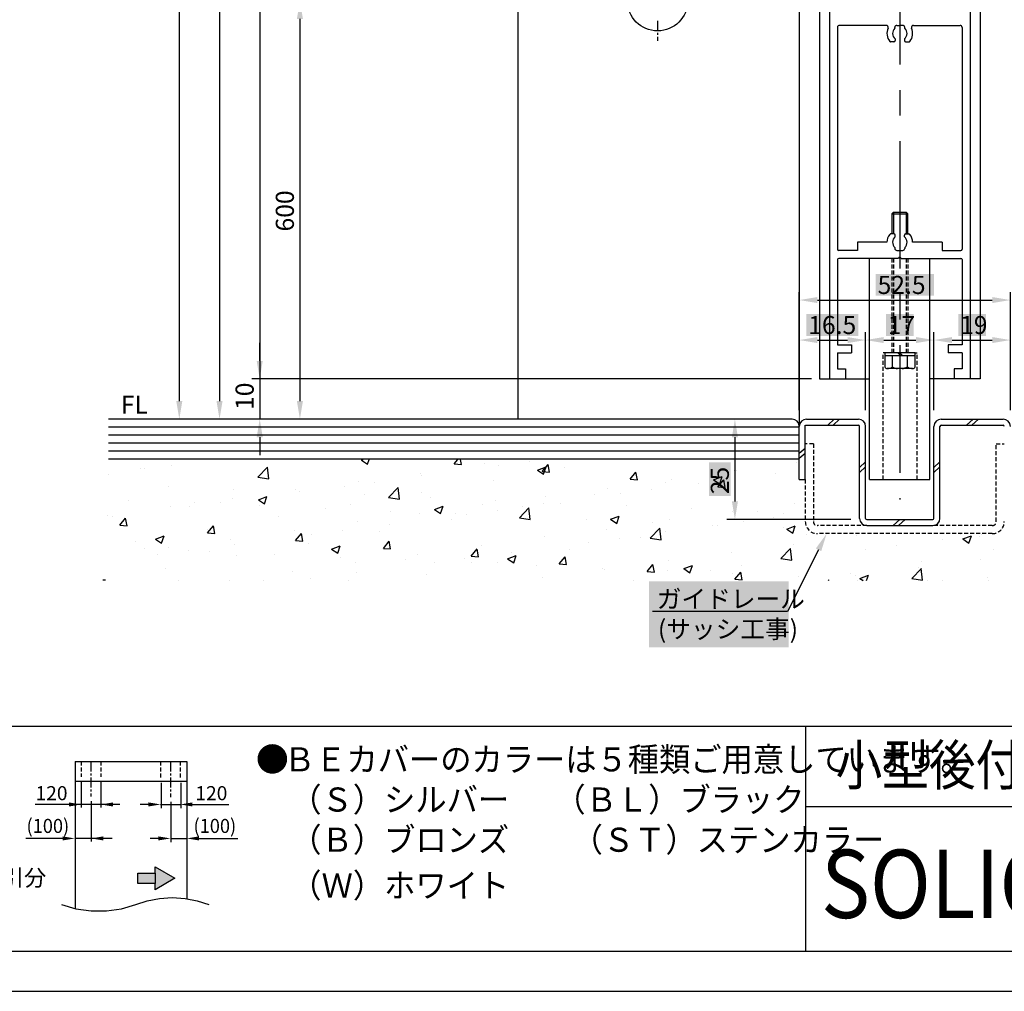
# Model space of a CAD drawing. Extents: x 1375 to 2179, y -808 to -232.
# Drawn here: x 1777 to 2022, y -808 to -566 of the extents above; entities that cross this region are included whole.
import ezdxf

# ---------------------------------------------------------------- set-up
doc = ezdxf.new("R2010")
doc.units = 0
doc.header["$PDMODE"] = 3
doc.header["$PDSIZE"] = -100
for name, pattern in [('CENTER', [50.8, 31.75, -6.35, 6.35, -6.35]), ('CENTERX2', [4, 2.5, -0.5, 0.5, -0.5]), ('DASHEDX2', [1.5, 1, -0.5])]:
    doc.linetypes.add(name, pattern=pattern)
doc.layers.get('DEFPOINTS').update_dxf_attribs({"linetype": 'CONTINUOUS'})
for name, color, linetype in [('HASEN', 3, 'DASHEDX2'), ('HATCH', 7, 'CONTINUOUS'), ('PT', 4, 'CONTINUOUS'), ('SAKUZU1', 7, 'CONTINUOUS'), ('SAKUZU2', 1, 'CONTINUOUS'), ('SAKUZU3', 7, 'CONTINUOUS'), ('SOUPOU2', 6, 'CONTINUOUS'), ('SUNPOUSEN', 6, 'CONTINUOUS'), ('TYUSINSEN', 5, 'CENTERX2'), ('ボルト', 4, 'CONTINUOUS'), ('図面枠', 7, 'CONTINUOUS'), ('説明文', 7, 'CONTINUOUS')]:
    doc.layers.add(name, color=color, linetype=linetype)
doc.styles.get("Standard").update_dxf_attribs({"font": 'txt.shx', "bigfont": 'KELF1-K.shx'})
doc.styles.add('ＭＳゴシック', font='msgothic.ttc')
doc.dimstyles.get("Standard").update_dxf_attribs({"dimtxt": 2.5, "dimasz": 2.5, "dimexe": 1.25, "dimexo": 0.625, "dimtad": 1, "dimcen": 2.5, "dimazin": 3, "dimtfac": 1, "dimtmove": 0, "dimatfit": 3})

# ---------------------------------------------------------------- blocks, each defined once
blk = doc.blocks.new('*X1520')
at = {"layer": 'HATCH', "color": 7, "linetype": 'CONTINUOUS'}
for p, q in [((1816.75, -675.41), (1816.75, -675.41)), ((1816.75, -675.41), (1816.75, -675.41)), ((1824.32, -675.41), (1824.32, -675.41)), ((1829.62, -675.41), (1829.62, -675.41)), ((1829.62, -675.41), (1829.62, -675.41)), ((1842.48, -675.4), (1842.48, -675.4)), ((1861.85, -675.56), (1862.29, -675.39)), ((1861.85, -675.56), (1863.36, -676.58)), ((1863.36, -676.58), (1863.76, -675.39)), ((1868.2, -675.39), (1868.2, -675.39)), ((1868.2, -675.39), (1868.2, -675.39)), ((1881.06, -675.38), (1881.06, -675.38)), ((1884.95, -676.48), (1885.87, -675.38)), ((1886.77, -676.64), (1886.53, -675.38)), ((1903.63, -675.93), (1903.63, -675.93)), ((1907.92, -675.37), (1907.92, -675.37)), ((1907.92, -675.37), (1907.92, -675.37)), ((1919.64, -675.36), (1919.64, -675.36)), ((1919.64, -675.36), (1919.64, -675.36)), ((1932.5, -675.36), (1932.5, -675.36)), ((1958.22, -675.34), (1958.22, -675.34)), ((1958.22, -675.34), (1958.22, -675.34)), ((1970.77, -675.58), (1970.77, -675.58)), ((2027.88, -675.43), (2029.95, -675.75)), ((2029.95, -675.75), (2029.91, -675.43)), ((2031.33, -675.46), (2031.33, -675.46)), ((2047.99, -675.5), (2047.99, -675.5)), ((2048.08, -675.43), (2048.08, -675.43)), ((2048.08, -675.43), (2048.08, -675.43)), ((2060.93, -675.43), (2060.93, -675.43)), ((2060.93, -675.43), (2060.93, -675.43)), ((2062.23, -675.79), (2062.23, -675.79)), ((1807.02, -677.56), (1807.02, -677.56)), ((1807.92, -677.57), (1807.92, -677.57)), ((1814.72, -676.98), (1814.72, -676.98)), ((1836.1, -679.8), (1838.48, -677.32)), ((1838.81, -680.22), (1838.48, -677.32)), ((1884.95, -676.48), (1886.77, -676.64)), ((1892.45, -676.5), (1892.45, -676.5)), ((1896, -676.94), (1896, -676.94)), ((1905.65, -678), (1907.79, -677.18)), ((1905.65, -678), (1907.17, -679.02)), ((1906.81, -678.39), (1908.28, -676.64)), ((1906.81, -678.39), (1908.63, -678.55)), ((1907.17, -679.02), (1907.78, -677.18)), ((1908.63, -678.55), (1908.28, -676.64)), ((1912.41, -677.44), (1912.41, -677.44)), ((1954.6, -678.12), (1954.6, -678.12)), ((1955.26, -678.03), (1955.26, -678.03)), ((1970, -676.17), (1970, -676.17)), ((2032.34, -677.65), (2032.34, -677.65)), ((2038.01, -676.5), (2038.01, -676.5)), ((2047.6, -676.15), (2047.6, -676.15)), ((2052.83, -678.22), (2052.83, -678.22)), ((2059.77, -680.37), (2062.14, -677.9)), ((2062.26, -678.91), (2062.14, -677.9)), ((2062.24, -676.98), (2062.24, -676.98)), ((1799.07, -679.12), (1799.07, -679.12)), ((1836.1, -679.8), (1838.81, -680.22)), ((1861.22, -680.74), (1861.22, -680.74)), ((1876.62, -678.79), (1876.62, -678.79)), ((1876.75, -679.47), (1876.75, -679.47)), ((1894.63, -680.5), (1894.63, -680.5)), ((1928.67, -680.3), (1930.14, -678.55)), ((1928.67, -680.3), (1930.49, -680.46)), ((1930.49, -680.46), (1930.14, -678.55)), ((1938.95, -680.27), (1938.95, -680.27)), ((1949.45, -680.44), (1951.59, -679.62)), ((1949.45, -680.44), (1950.97, -681.46)), ((1950.53, -682.22), (1952, -680.47)), ((1950.97, -681.47), (1951.59, -679.62)), ((1952.35, -682.38), (1952, -680.47)), ((1964.83, -678.84), (1964.83, -678.84)), ((2033.66, -680.75), (2033.66, -680.75)), ((2041.29, -679.74), (2041.29, -679.74)), ((2059.77, -680.37), (2062.28, -680.76)), ((1813.87, -682.1), (1813.87, -682.1)), ((1830.14, -682.79), (1830.14, -682.79)), ((1845.57, -682.89), (1845.57, -682.89)), ((1857.57, -682), (1857.57, -682)), ((1865.2, -680.99), (1865.2, -680.99)), ((1868.63, -684.84), (1871.01, -682.37)), ((1871.34, -685.26), (1871.01, -682.37)), ((1923.12, -682.55), (1923.12, -682.55)), ((1934.03, -682.9), (1934.03, -682.9)), ((1937.49, -681.09), (1937.49, -681.09)), ((1945.58, -681.38), (1945.58, -681.38)), ((1950.53, -682.22), (1952.35, -682.38)), ((1804.03, -685.5), (1804.03, -685.5)), ((1829.74, -685.17), (1829.74, -685.17)), ((1836.24, -685.39), (1838.37, -684.57)), ((1836.24, -685.39), (1837.75, -686.41)), ((1837.75, -686.41), (1838.37, -684.57)), ((1838.32, -684.53), (1838.32, -684.53)), ((1846.41, -683.47), (1846.41, -683.47)), ((1862.69, -684.16), (1862.69, -684.16)), ((1868.63, -684.84), (1871.34, -685.26)), ((1876.86, -683.55), (1876.86, -683.55)), ((1878.96, -684.85), (1878.96, -684.85)), ((1895.23, -685.53), (1895.23, -685.53)), ((1907.73, -684.5), (1907.73, -684.5)), ((1919.71, -684.14), (1919.71, -684.14)), ((1926.4, -683.9), (1926.4, -683.9)), ((1972.25, -684.31), (1972.25, -684.31)), ((2037.06, -685.32), (2039.2, -684.5)), ((2037.06, -685.32), (2038.58, -686.35)), ((2038.58, -686.35), (2039.2, -684.51)), ((2047.61, -685.65), (2047.61, -685.65)), ((2062.31, -684.23), (2062.31, -684.23)), ((2062.31, -684.23), (2062.31, -684.23)), ((1814.35, -687.12), (1814.35, -687.12)), ((1819.15, -687.05), (1819.15, -687.05)), ((1820.3, -686.19), (1820.3, -686.19)), ((1826.78, -686.05), (1826.78, -686.05)), ((1836.57, -686.88), (1836.57, -686.88)), ((1852.84, -687.57), (1852.84, -687.57)), ((1859.08, -686.6), (1859.08, -686.6)), ((1880.04, -687.83), (1882.18, -687.01)), ((1880.04, -687.83), (1881.56, -688.85)), ((1881.56, -688.85), (1882.17, -687.01)), ((1892.08, -686.65), (1892.08, -686.65)), ((1895.61, -687.95), (1895.61, -687.95)), ((1901.16, -689.89), (1903.54, -687.41)), ((1901.94, -687.19), (1901.94, -687.19)), ((1903.87, -690.31), (1903.54, -687.41)), ((1907.15, -686.44), (1907.15, -686.44)), ((1911.5, -686.22), (1911.5, -686.22)), ((1927.77, -686.91), (1927.77, -686.91)), ((1944.04, -687.6), (1944.04, -687.6)), ((1969.63, -686.32), (1969.63, -686.32)), ((2031.96, -687.79), (2031.96, -687.79)), ((2037.98, -689.87), (2039.45, -688.12)), ((2039.8, -690.03), (2039.45, -688.12)), ((2062.35, -687.93), (2062.35, -687.93)), ((1798.7, -689.27), (1798.7, -689.27)), ((1799.9, -689.59), (1799.9, -689.59)), ((1801.73, -691.76), (1803.2, -690)), ((1803.55, -691.91), (1803.19, -690)), ((1841.31, -689.65), (1841.31, -689.65)), ((1869.11, -688.25), (1869.11, -688.25)), ((1876.25, -688.93), (1876.25, -688.93)), ((1884.16, -690.24), (1884.16, -690.24)), ((1885.38, -688.94), (1885.38, -688.94)), ((1887.98, -688.96), (1887.98, -688.96)), ((1901.16, -689.89), (1903.87, -690.31)), ((1901.65, -689.63), (1901.65, -689.63)), ((1917.92, -690.32), (1917.92, -690.32)), ((1923.84, -690.27), (1925.98, -689.45)), ((1923.84, -690.27), (1925.36, -691.3)), ((1925.36, -691.3), (1925.98, -689.45)), ((1938.58, -690.41), (1938.58, -690.41)), ((1954.23, -688.27), (1954.23, -688.27)), ((1960.31, -688.28), (1960.31, -688.28)), ((1964.44, -689.86), (1964.44, -689.86)), ((1966.91, -688.7), (1966.91, -688.7)), ((1972.22, -688.83), (1972.22, -688.83)), ((1972.22, -688.83), (1972.22, -688.83)), ((2037.98, -689.87), (2039.8, -690.03)), ((2044.81, -690.24), (2044.81, -690.24)), ((2059.84, -691.78), (2061.31, -690.03)), ((2061.66, -691.94), (2061.31, -690.03)), ((1801.73, -691.76), (1803.55, -691.91)), ((1823.53, -692.7), (1823.53, -692.7)), ((1823.59, -693.67), (1825.06, -691.92)), ((1825.41, -693.83), (1825.06, -691.92)), ((1845.2, -693.03), (1845.2, -693.03)), ((1857.19, -693.01), (1857.19, -693.01)), ((1860.85, -690.89), (1860.85, -690.89)), ((1868.73, -691.49), (1868.73, -691.49)), ((1922.75, -692.7), (1922.75, -692.7)), ((1933.69, -694.93), (1936.07, -692.46)), ((1934.2, -691), (1934.2, -691)), ((1936.4, -695.35), (1936.07, -692.46)), ((1949.13, -691.75), (1949.13, -691.75)), ((1950.47, -691.69), (1950.47, -691.69)), ((1956.81, -690.86), (1956.81, -690.86)), ((1966.74, -692.38), (1966.74, -692.38)), ((1967.65, -692.71), (1969.78, -691.89)), ((1967.65, -692.71), (1969.16, -693.74)), ((1969.16, -693.74), (1969.78, -691.9)), ((2025.39, -691.03), (2025.39, -691.03)), ((2025.64, -692.77), (2025.64, -692.77)), ((2033.27, -691.76), (2033.27, -691.76)), ((2041.67, -691.72), (2041.67, -691.72)), ((2054.52, -691.63), (2054.52, -691.63)), ((2057.94, -692.41), (2057.94, -692.41)), ((2059.84, -691.78), (2061.66, -691.94)), ((1810.63, -695.22), (1812.76, -694.4)), ((1810.63, -695.22), (1812.14, -696.24)), ((1812.14, -696.24), (1812.76, -694.4)), ((1823.59, -693.67), (1825.41, -693.83)), ((1829.37, -695.32), (1829.37, -695.32)), ((1845.45, -695.58), (1846.92, -693.83)), ((1847.27, -695.74), (1846.92, -693.83)), ((1849.56, -694.02), (1849.56, -694.02)), ((1866.39, -693.29), (1866.39, -693.29)), ((1907.36, -694.65), (1907.36, -694.65)), ((1926.02, -694.92), (1926.02, -694.92)), ((1931.35, -694.8), (1931.35, -694.8)), ((1933.69, -694.93), (1936.4, -695.35)), ((1937.56, -693.4), (1937.56, -693.4)), ((1972.56, -693.93), (1972.56, -693.93)), ((1985.09, -694.18), (1985.09, -694.18)), ((2006.39, -695.3), (2006.39, -695.3)), ((2010.99, -694.02), (2010.99, -694.02)), ((2010.99, -694.02), (2010.99, -694.02)), ((2011.45, -695.15), (2013.59, -694.34)), ((2011.45, -695.15), (2012.97, -696.18)), ((2012.97, -696.18), (2013.59, -694.34)), ((2015.55, -694.44), (2015.55, -694.44)), ((2016, -694.04), (2016, -694.04)), ((2031.82, -695.13), (2031.82, -695.13)), ((2036.75, -694.68), (2036.75, -694.68)), ((2062.41, -694.02), (2062.41, -694.02)), ((2062.41, -694.02), (2062.41, -694.02)), ((2062.43, -695.27), (2062.43, -695.27)), ((2062.43, -695.27), (2062.43, -695.27)), ((1805.76, -695.75), (1805.76, -695.75)), ((1807.81, -697.59), (1807.81, -697.59)), ((1813.98, -697.27), (1813.98, -697.27)), ((1830.31, -696.55), (1830.31, -696.55)), ((1845.45, -695.58), (1847.27, -695.74)), ((1848.61, -696.34), (1848.61, -696.34)), ((1854.43, -697.66), (1856.57, -696.84)), ((1854.43, -697.66), (1855.95, -698.69)), ((1855.95, -698.69), (1856.56, -696.84)), ((1867.31, -697.49), (1868.78, -695.74)), ((1867.31, -697.49), (1869.13, -697.65)), ((1869.13, -697.65), (1868.78, -695.74)), ((1889.17, -699.41), (1890.64, -697.65)), ((1891, -699.57), (1890.64, -697.66)), ((1891.71, -696.8), (1891.71, -696.8)), ((1913.58, -697.85), (1913.58, -697.85)), ((1918.39, -695.92), (1918.39, -695.92)), ((1966.22, -699.98), (1968.6, -697.5)), ((1968.93, -700.4), (1968.6, -697.5)), ((1969.26, -696.46), (1969.26, -696.46)), ((1987.21, -697.83), (1987.21, -697.83)), ((1994.84, -696.82), (1994.84, -696.82)), ((2018.97, -697.73), (2018.97, -697.73)), ((2031.59, -697.94), (2031.59, -697.94)), ((2047.24, -695.79), (2047.24, -695.79)), ((2048.09, -695.82), (2048.09, -695.82)), ((2055.26, -697.6), (2057.39, -696.78)), ((2055.26, -697.6), (2056.77, -698.62)), ((2056.77, -698.62), (2057.39, -696.78)), ((1811.13, -699.08), (1811.13, -699.08)), ((1818.76, -698.07), (1818.76, -698.07)), ((1824.08, -698.28), (1824.08, -698.28)), ((1830.84, -699.39), (1830.84, -699.39)), ((1840.35, -698.97), (1840.35, -698.97)), ((1856.62, -699.65), (1856.62, -699.65)), ((1872.89, -700.34), (1872.89, -700.34)), ((1875.88, -699.08), (1875.88, -699.08)), ((1887.59, -699.98), (1887.59, -699.98)), ((1889.17, -699.41), (1891, -699.57)), ((1898.23, -700.1), (1900.37, -699.28)), ((1898.23, -700.1), (1899.75, -701.13)), ((1899.14, -698.46), (1899.14, -698.46)), ((1899.75, -701.13), (1900.37, -699.28)), ((1911.04, -701.32), (1912.51, -699.57)), ((1912.86, -701.48), (1912.51, -699.57)), ((1953.86, -698.41), (1953.86, -698.41)), ((1966.22, -699.98), (1968.93, -700.4)), ((1967.96, -700.36), (1967.96, -700.36)), ((2015.76, -700.23), (2015.76, -700.23)), ((2056.04, -699.73), (2056.04, -699.73)), ((2061.83, -698.32), (2061.83, -698.32)), ((2062.46, -698.9), (2062.46, -698.9)), ((1813.06, -702.44), (1813.06, -702.44)), ((1860.48, -701.03), (1860.48, -701.03)), ((1879.96, -700.98), (1879.96, -700.98)), ((1889.16, -701.03), (1889.16, -701.03)), ((1895.8, -700.91), (1895.8, -700.91)), ((1905.43, -701.72), (1905.43, -701.72)), ((1911.04, -701.32), (1912.86, -701.48)), ((1921.71, -702.4), (1921.71, -702.4)), ((1922.38, -702.85), (1922.38, -702.85)), ((1932.9, -703.23), (1934.37, -701.48)), ((1934.72, -703.39), (1934.37, -701.48)), ((1938.21, -700.56), (1938.21, -700.56)), ((1942.04, -702.54), (1944.17, -701.73)), ((1942.04, -702.54), (1943.55, -703.57)), ((1943.55, -703.57), (1944.17, -701.73)), ((1948.79, -702.89), (1948.79, -702.89)), ((1956.42, -701.88), (1956.42, -701.88)), ((1998.75, -705.02), (2001.13, -702.55)), ((2000.37, -702.18), (2000.37, -702.18)), ((2001.46, -705.44), (2001.12, -702.55)), ((2001.2, -700.78), (2001.2, -700.78)), ((2036.79, -702.27), (2036.79, -702.27)), ((2044.05, -701.37), (2044.05, -701.37)), ((1844.83, -703.18), (1844.83, -703.18)), ((1849.17, -705.04), (1849.17, -705.04)), ((1860.71, -703.52), (1860.71, -703.52)), ((1878.03, -703.96), (1878.03, -703.96)), ((1906.99, -704.8), (1906.99, -704.8)), ((1932.9, -703.23), (1934.72, -703.39)), ((1937.98, -703.09), (1937.98, -703.09)), ((1954.25, -703.78), (1954.25, -703.78)), ((1954.76, -705.14), (1956.23, -703.39)), ((1954.76, -705.14), (1956.58, -705.3)), ((1956.58, -705.3), (1956.23, -703.39)), ((1970.52, -704.47), (1970.52, -704.47)), ((1977.92, -705.52), (1978.09, -705.31)), ((1978.13, -705.52), (1978.09, -705.31)), ((1983.42, -703.84), (1983.42, -703.84)), ((1984.72, -704.32), (1984.72, -704.32)), ((1985.84, -704.99), (1987.98, -704.17)), ((1985.84, -704.99), (1986.63, -705.52)), ((1986.79, -705.15), (1986.79, -705.15)), ((1987.52, -705.52), (1987.98, -704.17)), ((1998.75, -705.02), (2001.46, -705.44)), ((2017.62, -704.79), (2017.62, -704.79)), ((2025.25, -703.79), (2025.25, -703.79)), ((2026.28, -704.43), (2026.28, -704.43)), ((2062.27, -703.99), (2062.27, -703.99)), ((2062.51, -703.8), (2062.51, -703.8)), ((2062.52, -705.01), (2062.52, -705.01)), ((1816.41, -705.51), (1816.41, -705.51)), ((1829, -705.46), (1829, -705.46)), ((1837.52, -705.51), (1837.52, -705.51)), ((1858.62, -705.51), (1858.62, -705.51)), ((1929.54, -705.42), (1929.54, -705.42)), ((1985.26, -705.52), (1985.26, -705.52)), ((1985.26, -705.52), (1985.26, -705.52)), ((2002.55, -705.52), (2002.55, -705.52)), ((2006.36, -705.52), (2006.36, -705.52)), ((2006.36, -705.52), (2006.36, -705.52)), ((2017.74, -705.52), (2017.74, -705.52)), ((2027.47, -705.52), (2027.47, -705.52)), ((2032.93, -705.52), (2032.93, -705.52)), ((2048.13, -705.52), (2048.13, -705.52)), ((2048.57, -705.52), (2048.57, -705.52))]:
    blk.add_line(p, q, dxfattribs=at)
blk = doc.blocks.new('*D1422')
at = {"layer": 'DEFPOINTS', "color": 0}
for p in [(1896.67, -303.86), (1816.56, -665.33), (1968.97, -665.33)]:
    blk.add_point(p, dxfattribs=at)
at = {"layer": 'SUNPOUSEN', "color": 7}
for p, q in [((1816.56, -308.36), (1816.56, -660.83)), ((1966.97, -665.33), (1814.56, -665.33))]:
    blk.add_line(p, q, dxfattribs=at)
for points in [[(1817.31, -308.36), (1815.81, -308.36), (1816.56, -303.86)], [(1815.81, -660.83), (1817.31, -660.83), (1816.56, -665.33)]]:
    blk.add_solid(points, dxfattribs=at)
at = {"layer": 'SUNPOUSEN', "color": 7, "linetype": 'CONTINUOUS'}
blk.add_text('H', height=4.5, rotation=90, dxfattribs=at).set_placement((1813.79, -544.53))
blk = doc.blocks.new('*D1424')
at = {"layer": 'DEFPOINTS', "color": 0}
for p in [(1901.27, -441.33), (1826.56, -665.33), (1968.97, -665.33)]:
    blk.add_point(p, dxfattribs=at)
at = {"layer": 'SUNPOUSEN', "color": 7}
for p, q in [((1899.27, -441.33), (1824.56, -441.33)), ((1826.56, -445.83), (1826.56, -660.83)), ((1966.97, -665.33), (1824.56, -665.33))]:
    blk.add_line(p, q, dxfattribs=at)
for points in [[(1827.31, -445.83), (1825.81, -445.83), (1826.56, -441.33)], [(1825.81, -660.83), (1827.31, -660.83), (1826.56, -665.33)]]:
    blk.add_solid(points, dxfattribs=at)
at = {"layer": 'SUNPOUSEN', "color": 7, "linetype": 'CONTINUOUS'}
blk.add_text('H=DH', height=4.5, rotation=90, dxfattribs=at).set_placement((1825.06, -550.84))
blk = doc.blocks.new('*D1425')
at = {"layer": 'DEFPOINTS', "color": 0}
for p in [(1968.75, -431.33), (1836.56, -665.33), (1968.97, -665.33)]:
    blk.add_point(p, dxfattribs=at)
at = {"layer": 'SUNPOUSEN', "color": 7}
for p, q in [((1966.75, -431.33), (1834.56, -431.33)), ((1836.56, -435.83), (1836.56, -665.33)), ((1966.97, -665.33), (1834.56, -665.33))]:
    blk.add_line(p, q, dxfattribs=at)
blk.add_solid([(1837.31, -435.83), (1835.81, -435.83), (1836.56, -431.33)], dxfattribs=at)
at = {"layer": 'SUNPOUSEN', "color": 7, "linetype": 'CONTINUOUS'}
blk.add_text('DH=H', height=4.5, rotation=90, dxfattribs=at).set_placement((1835.06, -550.63))
blk = doc.blocks.new('*D1426')
at = {"layer": 'DEFPOINTS', "color": 0}
for p in [(1975.77, -655.33), (1836.56, -665.33), (1968.97, -665.33)]:
    blk.add_point(p, dxfattribs=at)
at = {"layer": 'SUNPOUSEN', "color": 7}
for p, q in [((1836.56, -650.83), (1836.56, -646.33)), ((1973.77, -655.33), (1834.56, -655.33)), ((1836.56, -655.33), (1836.56, -665.33)), ((1966.97, -665.33), (1834.56, -665.33)), ((1836.56, -669.83), (1836.56, -674.33))]:
    blk.add_line(p, q, dxfattribs=at)
for points in [[(1835.81, -650.83), (1837.31, -650.83), (1836.56, -655.33)], [(1837.31, -669.83), (1835.81, -669.83), (1836.56, -665.33)]]:
    blk.add_solid(points, dxfattribs=at)
at = {"layer": 'SUNPOUSEN', "color": 7, "linetype": 'CONTINUOUS'}
blk.add_text('10', height=4.5, rotation=90, dxfattribs=at).set_placement((1835.06, -663.05))
blk = doc.blocks.new('*D1427')
at = {"layer": 'DEFPOINTS', "color": 0}
for p in [(1925.53, -561.22), (1846.56, -665.33), (1968.97, -665.33)]:
    blk.add_point(p, dxfattribs=at)
at = {"layer": 'SUNPOUSEN', "color": 7}
for p, q in [((1923.53, -561.22), (1844.56, -561.22)), ((1846.56, -565.72), (1846.56, -660.83)), ((1966.97, -665.33), (1844.56, -665.33))]:
    blk.add_line(p, q, dxfattribs=at)
for points in [[(1847.31, -565.72), (1845.81, -565.72), (1846.56, -561.22)], [(1845.81, -660.83), (1847.31, -660.83), (1846.56, -665.33)]]:
    blk.add_solid(points, dxfattribs=at)
at = {"layer": 'SUNPOUSEN', "color": 7, "linetype": 'CONTINUOUS'}
blk.add_text('600', height=4.5, rotation=90, dxfattribs=at).set_placement((1845.06, -618.63))
blk = doc.blocks.new('*X1545')
at = {"layer": 'SUNPOUSEN', "color": 18}
blk.add_solid([(1948.3, -684.47), (1948.3, -676.07), (1953.71, -684.47), (1953.71, -676.07)], dxfattribs=at)
at = {"layer": 'SUNPOUSEN', "color": 7, "linetype": 'CONTINUOUS'}
blk.add_text('25', height=4.5, rotation=90, dxfattribs=at).set_placement((1953.26, -684.02))
blk = doc.blocks.new('*D1428')
at = {"layer": 'DEFPOINTS', "color": 0}
for p in [(1968.97, -665.33), (1954.76, -690.33), (1985.57, -690.33)]:
    blk.add_point(p, dxfattribs=at)
at = {"layer": 'SUNPOUSEN', "color": 7}
for p, q in [((1966.97, -665.33), (1952.76, -665.33)), ((1954.76, -669.83), (1954.76, -685.83)), ((1983.57, -690.33), (1952.76, -690.33))]:
    blk.add_line(p, q, dxfattribs=at)
for points in [[(1955.51, -669.83), (1954.01, -669.83), (1954.76, -665.33)], [(1954.01, -685.83), (1955.51, -685.83), (1954.76, -690.33)]]:
    blk.add_solid(points, dxfattribs=at)
blk.add_blockref('*X1545', (0, 0), dxfattribs=at)
blk = doc.blocks.new('*X1551')
at = {"layer": 'SUNPOUSEN', "color": 18}
blk.add_solid([(1989.8, -629.23), (2004.24, -629.23), (1989.8, -634.64), (2004.24, -634.64)], dxfattribs=at)
at = {"layer": 'SUNPOUSEN', "color": 7, "linetype": 'CONTINUOUS'}
blk.add_text('52.5', height=4.5, dxfattribs=at).set_placement((1990.25, -634.19))
blk = doc.blocks.new('*D1440')
at = {"layer": 'DEFPOINTS', "color": 0}
for p in [(2023.27, -635.7), (1970.77, -665.13), (2023.27, -665.13)]:
    blk.add_point(p, dxfattribs=at)
at = {"layer": 'SUNPOUSEN', "color": 7}
for p, q in [((1970.77, -663.13), (1970.77, -633.7)), ((2023.27, -663.13), (2023.27, -633.7)), ((1975.27, -635.7), (2018.77, -635.7))]:
    blk.add_line(p, q, dxfattribs=at)
for points in [[(1975.27, -634.95), (1975.27, -636.45), (1970.77, -635.7)], [(2018.77, -636.45), (2018.77, -634.95), (2023.27, -635.7)]]:
    blk.add_solid(points, dxfattribs=at)
blk.add_blockref('*X1551', (0, 0), dxfattribs=at)
blk = doc.blocks.new('*X1552')
at = {"layer": 'SUNPOUSEN', "color": 18}
blk.add_solid([(1972.55, -639.2), (1985.49, -639.2), (1972.55, -644.61), (1985.49, -644.61)], dxfattribs=at)
at = {"layer": 'SUNPOUSEN', "color": 7, "linetype": 'CONTINUOUS'}
blk.add_text('16.5', height=4.5, dxfattribs=at).set_placement((1973, -644.16))
blk = doc.blocks.new('*D1441')
at = {"layer": 'DEFPOINTS', "color": 0}
for p in [(1987.27, -645.66), (1970.77, -665.13), (1987.27, -665.13)]:
    blk.add_point(p, dxfattribs=at)
at = {"layer": 'SUNPOUSEN', "color": 7}
for p, q in [((1970.77, -663.13), (1970.77, -643.66)), ((1987.27, -663.13), (1987.27, -643.66)), ((1975.27, -645.66), (1982.77, -645.66))]:
    blk.add_line(p, q, dxfattribs=at)
for points in [[(1975.27, -644.91), (1975.27, -646.41), (1970.77, -645.66)], [(1982.77, -646.41), (1982.77, -644.91), (1987.27, -645.66)]]:
    blk.add_solid(points, dxfattribs=at)
blk.add_blockref('*X1552', (0, 0), dxfattribs=at)
blk = doc.blocks.new('*X1553')
at = {"layer": 'SUNPOUSEN', "color": 18}
blk.add_solid([(1992.32, -639.21), (1999.22, -639.21), (1992.32, -644.61), (1999.22, -644.61)], dxfattribs=at)
at = {"layer": 'SUNPOUSEN', "color": 7, "linetype": 'CONTINUOUS'}
blk.add_text('17', height=4.5, dxfattribs=at).set_placement((1992.77, -644.16))
blk = doc.blocks.new('*D1442')
at = {"layer": 'DEFPOINTS', "color": 0}
for p in [(2004.27, -645.66), (1987.27, -665.13), (2004.27, -665.13)]:
    blk.add_point(p, dxfattribs=at)
at = {"layer": 'SUNPOUSEN', "color": 7}
for p, q in [((1987.27, -663.13), (1987.27, -643.66)), ((2004.27, -663.13), (2004.27, -643.66)), ((1991.77, -645.66), (1999.77, -645.66))]:
    blk.add_line(p, q, dxfattribs=at)
for points in [[(1991.77, -644.91), (1991.77, -646.41), (1987.27, -645.66)], [(1999.77, -646.41), (1999.77, -644.91), (2004.27, -645.66)]]:
    blk.add_solid(points, dxfattribs=at)
blk.add_blockref('*X1553', (0, 0), dxfattribs=at)
blk = doc.blocks.new('*X1554')
at = {"layer": 'SUNPOUSEN', "color": 18}
blk.add_solid([(2010.32, -639.21), (2017.22, -639.21), (2010.32, -644.61), (2017.22, -644.61)], dxfattribs=at)
at = {"layer": 'SUNPOUSEN', "color": 7, "linetype": 'CONTINUOUS'}
blk.add_text('19', height=4.5, dxfattribs=at).set_placement((2010.77, -644.16))
blk = doc.blocks.new('*D1443')
at = {"layer": 'DEFPOINTS', "color": 0}
for p in [(2023.27, -645.66), (2004.27, -665.13), (2023.27, -665.13)]:
    blk.add_point(p, dxfattribs=at)
at = {"layer": 'SUNPOUSEN', "color": 7}
for p, q in [((2004.27, -663.13), (2004.27, -643.66)), ((2023.27, -663.13), (2023.27, -643.66)), ((2008.77, -645.66), (2018.77, -645.66))]:
    blk.add_line(p, q, dxfattribs=at)
for points in [[(2008.77, -644.91), (2008.77, -646.41), (2004.27, -645.66)], [(2018.77, -646.41), (2018.77, -644.91), (2023.27, -645.66)]]:
    blk.add_solid(points, dxfattribs=at)
blk.add_blockref('*X1554', (0, 0), dxfattribs=at)
blk = doc.blocks.new('*X1555')
at = {"layer": 'SUNPOUSEN', "color": 18}
blk.add_solid([(1933.36, -705.73), (1968.11, -705.73), (1933.36, -722.09), (1968.11, -722.09)], dxfattribs=at)
at = {"layer": 'SUNPOUSEN', "color": 7, "linetype": 'CONTINUOUS'}
for s, p in [('ガイドレール', (1935.32, -712.34)), ('(サッシ工事)', (1935.61, -719.84))]:
    blk.add_text(s, height=4.5, dxfattribs=at).set_placement(p)
blk = doc.blocks.new('*X1525')
at = {"layer": 'SUNPOUSEN', "color": 7, "linetype": 'BYBLOCK'}
for p, q in [((1975.56, -697.85), (1967.86, -713.24)), ((1967.86, -713.24), (1935.61, -713.24))]:
    blk.add_line(p, q, dxfattribs=at)
at = {"layer": 'SUNPOUSEN', "color": 7}
blk.add_solid([(1974.89, -697.52), (1977.58, -693.83), (1976.23, -698.19)], dxfattribs=at)
blk.add_blockref('*X1555', (0, 0), dxfattribs=at)
blk = doc.blocks.new('*X1535')
at = {"layer": '説明文', "linetype": 'CONTINUOUS'}
blk.add_text('●', height=6, dxfattribs=at).set_placement((1835.61, -753.01))
at = {"layer": '説明文', "linetype": 'CONTINUOUS', "width": 0.95}
for s, p in [('ＢＥカバーのカラーは５種類ご用意しています。', (1842.58, -753.01)), ('\u3000（Ｓ）シルバー  \u3000（ＢＬ）ブラック\u3000', (1836.39, -763.01)), ('\u3000（Ｂ）ブロンズ\u3000\u3000（ＳＴ）ステンカラー', (1836.39, -773.01)), ('\u3000（Ｗ）ホワイト', (1836.39, -784.39))]:
    blk.add_text(s, height=6, dxfattribs=at).set_placement(p)
blk = doc.blocks.new('*U1540')
at = {"layer": 'SUNPOUSEN', "color": 7, "linetype": 'CONTINUOUS'}
for points in [[(1806.24, -780.91), (1806.24, -778.31), (1810.52, -780.91)], [(1810.52, -780.91), (1806.24, -778.31), (1810.52, -778.31)], [(1810.52, -782.45), (1810.52, -776.76), (1815.44, -779.61)]]:
    blk.add_solid(points, dxfattribs=at)

msp = doc.modelspace()

# ---------------------------------------------------------------- linework, layer by layer
at = {"layer": 'HASEN', "color": 7}
for p, q in [((1993.772, -625.331), (1993.772, -648.829)), ((1994.172, -625.331), (1994.172, -648.829)), ((1997.372, -625.331), (1997.372, -648.829)), ((1997.772, -625.331), (1997.772, -648.829)), ((1991.601, -680.329), (1991.601, -648.829)), ((1992.073, -648.829), (1991.601, -648.829)), ((1999.578, -648.829), (2000.101, -648.829)), ((2000.101, -680.329), (2000.101, -648.829)), ((1974.272, -671.51), (1972.272, -671.51)), ((1974.272, -671.51), (1974.272, -690.829)), ((2019.768, -690.829), (2019.768, -671.51)), ((2019.768, -671.51), (2021.768, -671.51)), ((1972.272, -680.329), (1972.272, -690.829)), ((1987.568, -691.829), (1975.272, -691.829)), ((2018.768, -691.829), (2003.968, -691.829)), ((2018.768, -693.829), (1975.272, -693.829))]:
    msp.add_line(p, q, dxfattribs=at)
for centre, radius, start, end in [((1975.272, -690.829), 3, 180, 270), ((1975.272, -690.829), 1, 180, 270), ((2018.768, -690.829), 1, 270, 0), ((2018.768, -690.829), 3, 270, 0)]:
    msp.add_arc(centre, radius, start, end, dxfattribs=at)
at = {"layer": 'PT'}
msp.add_line((1374.808, -807.737), (2178.808, -807.737), dxfattribs=at)
at = {"layer": 'SAKUZU1', "color": 7}
for p, q in [((1900.772, -545.329), (1900.772, -665.329)), ((1970.772, -545.329), (1970.772, -667.129)), ((1975.772, -545.329), (1975.772, -655.329)), ((2015.772, -545.329), (2015.768, -655.329)), ((1978.272, -555.329), (1978.272, -655.329)), ((2013.272, -555.329), (2013.272, -655.329)), ((1980.272, -567.833), (1980.272, -567.831)), ((1980.272, -567.833), (1980.272, -623.031)), ((1992.39, -567.333), (1980.772, -567.333)), ((1994.525, -568.036), (1994.525, -567.833)), ((1995.025, -567.333), (1995.772, -567.333)), ((1996.52, -567.333), (1995.772, -567.333)), ((1997.02, -568.036), (1997.02, -567.833)), ((1999.155, -567.333), (2010.772, -567.333)), ((2011.272, -567.833), (2011.272, -567.831)), ((2011.272, -567.833), (2011.272, -623.031)), ((1994.322, -571.433), (1993.499, -571.433)), ((1994.622, -570.718), (1994.622, -571.133)), ((1996.922, -570.718), (1996.922, -571.133)), ((1997.222, -571.433), (1998.046, -571.433)), ((1994.322, -619.231), (1993.499, -619.231)), ((1994.622, -619.946), (1994.622, -619.531)), ((1996.922, -619.946), (1996.922, -619.531)), ((1997.222, -619.231), (1998.046, -619.231)), ((1992.572, -621.331), (1985.272, -621.331)), ((1985.272, -621.331), (1985.272, -623.331)), ((2006.272, -621.32), (1998.972, -621.32)), ((2006.272, -621.32), (2006.272, -623.331)), ((1980.272, -622.912), (1980.272, -623.031)), ((1985.272, -623.331), (1980.572, -623.331)), ((1994.525, -622.628), (1994.525, -622.831)), ((1995.025, -623.331), (1996.52, -623.331)), ((1997.02, -622.628), (1997.02, -622.831)), ((2006.272, -623.331), (2010.972, -623.331)), ((2011.272, -622.912), (2011.272, -623.031)), ((1980.272, -625.631), (1980.272, -646.829)), ((1995.472, -625.331), (1980.572, -625.331)), ((1988.268, -680.329), (1988.268, -625.331)), ((1996.072, -625.331), (2010.972, -625.331)), ((2003.268, -680.329), (2003.268, -625.331)), ((2011.272, -625.631), (2011.272, -646.829)), ((1980.272, -646.829), (1983.772, -646.829)), ((1980.272, -648.829), (1983.772, -648.829)), ((1980.272, -648.829), (1980.272, -652.829)), ((1983.772, -646.829), (1983.772, -648.829)), ((2007.772, -646.829), (2007.772, -648.829)), ((2011.272, -646.829), (2007.772, -646.829)), ((2011.272, -648.829), (2007.772, -648.829)), ((2011.272, -648.829), (2011.272, -652.829)), ((1980.272, -652.829), (1982.272, -652.829)), ((1982.272, -652.829), (1982.272, -655.329)), ((2009.272, -652.829), (2009.272, -655.329)), ((2011.272, -652.829), (2009.272, -652.829)), ((1975.772, -655.329), (1988.268, -655.329)), ((2015.751, -655.329), (2003.268, -655.329)), ((1913.769, -665.329), (1798.918, -665.329)), ((1968.972, -665.329), (1905.769, -665.329)), ((1972.592, -665.329), (1985.468, -665.329)), ((2006.068, -665.329), (2021.468, -665.329)), ((1968.049, -667.329), (1798.918, -667.329)), ((1970.772, -667.329), (1968.049, -667.329)), ((1970.772, -680.329), (1970.772, -667.129)), ((1972.272, -680.329), (1972.272, -666.829)), ((1972.281, -666.829), (1985.468, -666.829)), ((1985.768, -690.029), (1985.768, -667.129)), ((1987.268, -690.029), (1987.268, -667.129)), ((2004.268, -690.029), (2004.268, -667.129)), ((2005.768, -690.029), (2005.768, -667.129)), ((2006.068, -666.829), (2021.468, -666.829)), ((1970.772, -669.329), (1798.918, -669.329)), ((1970.772, -671.329), (1798.918, -671.329)), ((1970.772, -673.329), (1798.918, -673.329)), ((1970.772, -675.329), (1798.918, -675.329)), ((1970.772, -680.329), (1972.272, -680.329)), ((1988.268, -680.329), (2003.268, -680.329)), ((1987.568, -690.329), (2003.968, -690.329)), ((1987.568, -691.829), (2003.968, -691.829)), ((1790.615, -750.546), (1818.395, -750.546)), ((1818.395, -750.546), (1818.395, -784.66))]:
    msp.add_line(p, q, dxfattribs=at)
at = {"layer": 'SAKUZU1'}
msp.add_line((1790.615, -750.546), (1790.615, -787.134), dxfattribs=at)
for points in [[(1787.27, -786.148), (1790.829, -787.18), (1794.596, -787.706), (1798.433, -787.706), (1802.2, -787.18), (1805.759, -786.148)], [(1805.759, -786.148), (1808.605, -785.191), (1811.66, -784.604), (1814.82, -784.406), (1817.98, -784.604), (1821.035, -785.191), (1823.881, -786.148)]]:
    msp.add_lwpolyline(points, dxfattribs=at)
at = {"layer": 'SAKUZU1', "color": 7}
msp.add_circle((1935.526, -561.216), 7.5, dxfattribs=at)
for centre, radius, start, end in [((1980.772, -567.833), 0.5, 90, 180), ((1992.39, -567.833), 0.5, 336.08347, 90), ((1995.772, -569.333), 3.2, 156.08347, 218.36651), ((1995.772, -569.333), 1.8, 133.88598, 230.29098), ((1995.025, -567.833), 0.5, 90, 180), ((1996.52, -567.833), 0.5, 0, 90), ((1995.772, -569.333), 1.8, 309.70902, 46.11402), ((1995.772, -569.333), 3.2, 321.63349, 23.91653), ((1999.155, -567.833), 0.5, 90, 203.91653), ((2010.772, -567.833), 0.5, 0, 90), ((1993.499, -571.133), 0.3, 218.36651, 270), ((1994.322, -571.133), 0.3, 270, 0), ((1997.222, -571.133), 0.3, 180, 270), ((1998.046, -571.133), 0.3, 270, 321.63349), ((1995.772, -621.331), 3.2, 141.63349, 180), ((1993.499, -619.531), 0.3, 90, 141.63349), ((1994.322, -619.531), 0.3, 0, 90), ((1997.222, -619.531), 0.3, 90, 180), ((1998.046, -619.531), 0.3, 38.36651, 90), ((1995.772, -621.331), 3.2, 0.19128, 38.36651), ((1995.772, -621.331), 1.8, 129.70902, 226.11402), ((1995.772, -621.331), 1.8, 313.88598, 50.29098), ((1980.572, -623.031), 0.3, 180, 270), ((1995.025, -622.831), 0.5, 180, 270), ((1996.52, -622.831), 0.5, 270, 0), ((2010.972, -623.031), 0.3, 270, 0), ((1980.572, -625.631), 0.3, 90, 180), ((1995.772, -625.331), 0.3, 0, 180), ((1995.772, -625.331), 0.3, 0, 180), ((2010.972, -625.631), 0.3, 0, 90), ((1968.972, -667.129), 1.8, 0, 90), ((1972.606, -667.163), 1.834, 90.43982, 178.93813), ((1985.468, -667.129), 1.8, 0, 90), ((2006.068, -667.129), 1.8, 90, 180), ((2021.468, -667.129), 1.8, 0, 90), ((1985.468, -667.129), 0.3, 0, 90), ((2006.068, -667.129), 0.3, 90, 180), ((2021.468, -667.129), 0.3, 0, 90), ((1987.568, -690.029), 1.8, 180, 270), ((1987.568, -690.029), 0.3, 180, 270), ((2003.968, -690.029), 1.8, 270, 0), ((2003.968, -690.029), 0.3, 270, 0)]:
    msp.add_arc(centre, radius, start, end, dxfattribs=at)
at = {"layer": 'SAKUZU2', "color": 7}
for p, q in [((1979.453, -665.329), (1977.831, -666.829)), ((1980.784, -665.329), (1979.161, -666.829)), ((2013.985, -665.329), (2012.363, -666.829)), ((2015.316, -665.329), (2013.693, -666.829)), ((1972.272, -672.684), (1970.772, -673.883)), ((1972.272, -673.914), (1970.772, -675.115)), ((1987.268, -675.962), (1985.768, -677.349)), ((1987.268, -677.192), (1985.768, -678.579)), ((2005.768, -675.962), (2004.268, -677.349)), ((2005.768, -677.192), (2004.268, -678.579)), ((1995.749, -690.329), (1994.127, -691.829)), ((1997.08, -690.329), (1995.457, -691.829)), ((1790.615, -755.406), (1818.395, -755.406))]:
    msp.add_line(p, q, dxfattribs=at)
at = {"layer": 'SAKUZU3', "color": 7, "linetype": 'DASHEDX2'}
for p, q in [((1792.154, -750.546), (1792.154, -754.374)), ((1797.014, -750.546), (1797.014, -754.374)), ((1811.915, -750.546), (1811.915, -754.522)), ((1816.775, -750.546), (1816.775, -754.522))]:
    msp.add_line(p, q, dxfattribs=at)
at = {"layer": 'SUNPOUSEN', "color": 7}
for p, q in [((1967.861, -713.237), (1934.264, -713.237)), ((1792.154, -755.65), (1792.154, -761.982)), ((1797.044, -755.65), (1797.044, -761.982)), ((1812.021, -755.816), (1812.021, -762.148)), ((1816.911, -755.816), (1816.911, -762.148)), ((1801.788, -761.234), (1780.709, -761.234)), ((1794.651, -760.411), (1794.651, -770.437)), ((1808.878, -761.229), (1806.853, -761.229)), ((1811.915, -761.229), (1816.775, -761.229)), ((1814.412, -760.56), (1814.412, -770.585)), ((1819.813, -761.229), (1828.872, -761.229)), ((1787.51, -769.684), (1778.382, -769.684)), ((1799.878, -769.684), (1790.548, -769.684)), ((1811.308, -769.684), (1809.283, -769.684)), ((1814.345, -769.684), (1818.395, -769.684)), ((1821.433, -769.684), (1831.11, -769.684)), ((1806.243, -778.311), (1810.519, -778.311)), ((1806.243, -780.906), (1806.243, -778.311)), ((1810.519, -776.765), (1815.444, -779.608)), ((1810.519, -778.311), (1810.519, -776.765)), ((1810.519, -778.311), (1810.519, -780.906)), ((1810.519, -780.906), (1806.243, -780.906)), ((1815.444, -779.608), (1810.519, -782.452)), ((1810.519, -782.452), (1810.519, -780.906))]:
    msp.add_line(p, q, dxfattribs=at)
for points in [[(1789.117, -760.728), (1789.117, -761.74), (1792.154, -761.234)], [(1800.082, -760.728), (1800.082, -761.74), (1797.044, -761.234)], [(1808.878, -760.723), (1808.878, -761.735), (1811.915, -761.229)], [(1819.813, -760.723), (1819.813, -761.735), (1816.775, -761.229)], [(1787.51, -769.178), (1787.51, -770.19), (1790.548, -769.684)], [(1797.691, -769.178), (1797.691, -770.19), (1794.653, -769.684)], [(1811.308, -769.178), (1811.308, -770.19), (1814.345, -769.684)], [(1821.433, -769.178), (1821.433, -770.19), (1818.395, -769.684)]]:
    msp.add_solid(points, dxfattribs=at)
at = {"layer": 'TYUSINSEN', "color": 7, "linetype": 'CENTER'}
msp.add_line((1995.772, -545.329), (1995.772, -685.329), dxfattribs=at)
at = {"layer": 'TYUSINSEN', "color": 7}
for p, q in [((1935.526, -566.216), (1935.526, -571.216)), ((1798.198, -705.413), (1797.521, -705.417)), ((1794.584, -750.546), (1794.584, -759.247)), ((1814.345, -750.546), (1814.345, -759.396))]:
    msp.add_line(p, q, dxfattribs=at)
at = {"layer": 'ボルト', "color": 7}
for p, q in [((1994.172, -613.829), (1993.772, -614.229)), ((1993.772, -614.229), (1993.772, -619.231)), ((1993.772, -614.229), (1997.772, -614.229)), ((1994.172, -613.829), (1994.172, -619.231)), ((1994.172, -613.829), (1997.372, -613.829)), ((1997.372, -613.829), (1997.372, -619.231)), ((1997.772, -614.229), (1997.372, -613.829)), ((1997.772, -619.231), (1997.772, -614.229)), ((1999.578, -648.829), (1992.073, -648.829)), ((1992.073, -648.829), (1992.073, -652.329)), ((1995.274, -648.829), (1996.024, -649.579)), ((1995.772, -648.829), (1996.522, -649.579)), ((1999.578, -652.329), (1999.578, -648.829)), ((1999.578, -649.579), (1992.073, -649.579)), ((1993.949, -652.329), (1993.949, -649.579)), ((1997.702, -652.329), (1997.702, -649.579)), ((1998.947, -652.773), (1992.598, -652.773)), ((1996.366, -652.773), (1995.179, -652.773))]:
    msp.add_line(p, q, dxfattribs=at)
for centre, radius, start, end in [((1992.653, -652.167), 0.602, 195.61457, 269.88172), ((1992.733, -650.876), 1.895, 267.52436, 309.92989), ((1995.481, -650.014), 2.776, 236.49539, 263.74117), ((1995.73, -648.632), 4.19, 278.73478, 298.08095), ((1998.918, -650.876), 1.895, 230.07011, 272.47564), ((1998.999, -652.167), 0.602, 270.11828, 344.38543)]:
    msp.add_arc(centre, radius, start, end, dxfattribs=at)
at = {"layer": '図面枠'}
for p, q in [((1384.808, -741.737), (2144.808, -741.737)), ((1972.29, -741.737), (1972.29, -797.737)), ((1972.29, -761.737), (2144.808, -761.737))]:
    msp.add_line(p, q, dxfattribs=at)
msp.add_lwpolyline([(1384.808, -797.737), (2144.808, -797.737), (2144.808, -241.737), (1384.808, -241.737)], close=True, dxfattribs=at)

# ---------------------------------------------------------------- block references
at = {"layer": 'HATCH', "color": 7}
msp.add_blockref('*X1520', (0, 0), dxfattribs=at)
at = {"layer": 'SUNPOUSEN', "color": 7}
for name in ['*X1525', '*U1540']:
    msp.add_blockref(name, (0, 0), dxfattribs=at)
at = {"layer": '説明文'}
msp.add_blockref('*X1535', (0, 0), dxfattribs=at)

# ---------------------------------------------------------------- texts
at = {"layer": 'HATCH', "style": 'ＭＳゴシック', "width": 0.88}
msp.add_text('SOLIC CORPORATION', height=17, dxfattribs=at).set_placement((1976.199, -789.496))
at = {"layer": 'SOUPOU2', "color": 7}
msp.add_text('FL', height=4.5, dxfattribs=at).set_placement((1802.017, -663.999))
at = {"layer": 'SUNPOUSEN', "color": 7}
for s, height, p in [('120', 3.5, (1780.8, -760.176)), ('120', 3.5, (1820.56, -760.176)), ('引分', 4.05, (1772.42, -781.505))]:
    msp.add_text(s, height=height, dxfattribs=at).set_placement(p)
at = {"layer": 'SUNPOUSEN', "color": 7, "width": 0.95}
for p in [(1778.555, -768.325), (1820.091, -768.325)]:
    msp.add_text('(100)', height=3.5, dxfattribs=at).set_placement(p)
at = {"layer": '図面枠', "color": 0, "width": 0.85}
msp.add_text('小型後付式（ＢＥ）納り図', height=10, dxfattribs=at).set_placement((1979.819, -756.408))

# ---------------------------------------------------------------- dimensions: what is measured, and where the dimension line sits
at = {"layer": 'SUNPOUSEN', "color": 7}
for base, p1, text, picture, middle in [((1816.561, -665.329), (1896.672, -303.861), '\\A1;H', '*D1422', (1815.291, -543.025)), ((1836.561, -665.329), (1968.751, -431.329), '\\A1;DH=H', '*D1425', (1836.561, -542.377)), ((1826.561, -665.329), (1901.272, -441.329), '\\A1;H=DH', '*D1424', (1826.561, -542.592))]:
    dim = msp.add_linear_dim(base=base, p1=p1, p2=(1968.972, -665.329), angle=90, text=text, dimstyle='Standard', dxfattribs=at)
    dim.commit()
    dim.dimension.update_dxf_attribs({"geometry": picture, "text_midpoint": middle, "dimtype": 160})
dim = msp.add_linear_dim(base=(1846.561, -665.329), p1=(1925.526, -561.216), p2=(1968.972, -665.329), angle=90, text='\\A1;600', dimstyle='Standard', dxfattribs=at)
dim.commit()
dim.dimension.update_dxf_attribs({"geometry": '*D1427', "text_midpoint": (1842.811, -613.273)})
for base, p1, p2, picture, middle in [((2023.268, -635.698), (1970.772, -665.129), (2023.268, -665.129), '*D1440', (1997.02, -631.941)), ((1987.268, -645.66), (1970.772, -665.129), (1987.268, -665.129), '*D1441', (1979.02, -641.907)), ((2004.268, -645.66), (1987.268, -665.129), (2004.268, -665.129), '*D1442', (1995.768, -641.91)), ((2023.268, -645.66), (2004.268, -665.129), (2023.268, -665.129), '*D1443', (2013.768, -641.91))]:
    dim = msp.add_linear_dim(base=base, p1=p1, p2=p2, dimstyle='Standard', dxfattribs=at)
    dim.commit()
    dim.dimension.update_dxf_attribs({"geometry": picture, "text_midpoint": middle})
dim = msp.add_linear_dim(base=(1836.561, -665.329), p1=(1975.772, -655.329), p2=(1968.972, -665.329), angle=90, dimstyle='Standard', dxfattribs=at)
dim.commit()
dim.dimension.update_dxf_attribs({"geometry": '*D1426', "text_midpoint": (1832.811, -660.329)})
dim = msp.add_linear_dim(base=(1954.762, -690.329), p1=(1968.972, -665.329), p2=(1985.568, -690.329), angle=90, dimstyle='Standard', dxfattribs=at)
dim.commit()
dim.dimension.update_dxf_attribs({"geometry": '*D1428', "text_midpoint": (1954.762, -680.27), "dimtype": 160})

doc.saveas('drawing.dxf')
